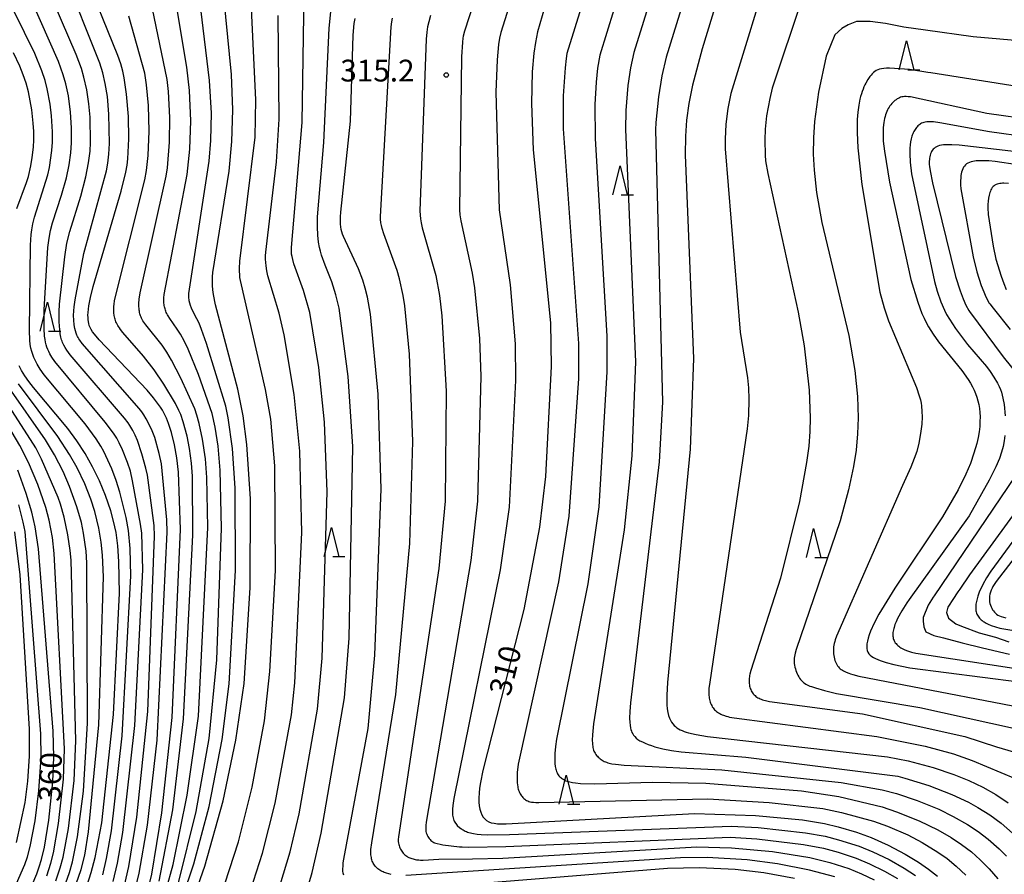
# Model space of a CAD drawing. Extents: x -18000 to -16000, y 85500 to 87000.
# Drawn here: x -17493 to -17323, y 86394 to 86542 of the extents above; entities that cross this region are included whole.
import ezdxf
from ezdxf.enums import TextEntityAlignment as Align

# ---------------------------------------------------------------- set-up
doc = ezdxf.new("R2010")
doc.units = 0
for name, color, linetype in [('6332000', 3, 'Continuous'), ('7101000', 2, 'Continuous'), ('7102000', 6, 'Continuous'), ('7312000', 1, 'Continuous')]:
    doc.layers.add(name, color=color, linetype=linetype)
doc.styles.add('PlotAnnotation', font='MS Gothic.ttf')

# ---------------------------------------------------------------- blocks, each defined once
blk = doc.blocks.new('633200')
at = {"layer": '6332000'}
for points in [[(-0.5, -1), (0, 1), (0.5, -1)], [(0.08, -1), (0.92, -1)]]:
    blk.add_lwpolyline(points, dxfattribs=at)
blk = doc.blocks.new('731200')
at = {"layer": '7312000'}
blk.add_circle((0, 0), 0.15, dxfattribs=at)

msp = doc.modelspace()

# ---------------------------------------------------------------- linework, layer by layer
at = {"layer": '7101000', "flags": 128}
for points in [[(-17367.93, 86560.55), (-17375.27, 86536.51), (-17376.93, 86530.28), (-17377.54, 86527.14), (-17377.92, 86524.27), (-17378.12, 86521.47), (-17378.16, 86518.3), (-17376.73, 86483.23), (-17377.33, 86467.6), (-17381.2, 86427.45), (-17381.33, 86425.27), (-17381.34, 86424.36), (-17381.31, 86423.57), (-17381.24, 86422.88), (-17381.15, 86422.28), (-17381.03, 86421.76), (-17380.88, 86421.32), (-17380.71, 86420.93), (-17380.52, 86420.6), (-17380.31, 86420.31), (-17380.08, 86420.05), (-17379.85, 86419.83), (-17379.59, 86419.63), (-17379.32, 86419.45), (-17379.02, 86419.29), (-17378.7, 86419.15), (-17378.36, 86419.02), (-17378, 86418.9), (-17377.61, 86418.79), (-17376.25, 86418.48), (-17374.33, 86418.15), (-17343.33, 86414.65), (-17339.81, 86413.95), (-17335.5, 86412.79), (-17331.95, 86411.6), (-17329.38, 86410.56), (-17326.98, 86409.41), (-17324.73, 86408.13), (-17322.61, 86406.73)], [(-17471.25, 86388.95), (-17469.96, 86394.44), (-17468.19, 86405), (-17466.45, 86421.42), (-17465.02, 86453.78), (-17465.33, 86463.66), (-17465.63, 86466.14), (-17466.04, 86468.33), (-17466.58, 86470.48), (-17467.07, 86472.01), (-17467.44, 86472.96), (-17467.64, 86473.41), (-17467.87, 86473.87), (-17468.13, 86474.33), (-17468.43, 86474.81), (-17468.77, 86475.32), (-17469.63, 86476.43), (-17470.76, 86477.75), (-17479, 86486.42), (-17479.83, 86487.41), (-17480.14, 86487.83), (-17480.38, 86488.21), (-17480.56, 86488.56), (-17480.7, 86488.89), (-17480.8, 86489.22), (-17480.86, 86489.55), (-17480.9, 86489.9), (-17480.92, 86490.27), (-17480.93, 86490.69), (-17480.91, 86491.15), (-17480.86, 86491.68), (-17480.78, 86492.28), (-17480.5, 86493.73), (-17480.05, 86495.61), (-17475.2, 86512.01), (-17474.4, 86515.3), (-17474.2, 86516.5), (-17474.08, 86517.58), (-17473.9, 86521.05), (-17473.95, 86524.88), (-17474.27, 86528.7), (-17474.7, 86531.55), (-17474.95, 86532.68), (-17475.3, 86533.92), (-17475.8, 86535.39), (-17481.67, 86549.99)], [(-17466.68, 86379.12), (-17460.81, 86395.84), (-17457.66, 86407.06), (-17455.46, 86417.5), (-17454.05, 86427.25), (-17452.99, 86443.72), (-17452.98, 86459.06), (-17453.57, 86468.38), (-17454.21, 86473.35), (-17455.13, 86477.92), (-17458.98, 86492.47), (-17459.32, 86494.23), (-17459.43, 86495.02), (-17459.49, 86495.78), (-17459.52, 86496.51), (-17459.5, 86497.25), (-17459.45, 86498.01), (-17456.62, 86515.47), (-17456.15, 86520.56), (-17456, 86526), (-17456.25, 86532.09), (-17457.84, 86548.54)], [(-17402.38, 86543.56), (-17403.56, 86539.45), (-17403.94, 86537.64), (-17404.21, 86535.77), (-17404.47, 86532.54), (-17404.61, 86527.14), (-17404.32, 86519.13), (-17401.35, 86489.36), (-17401.25, 86481.81), (-17402.22, 86462.9), (-17403.26, 86454.17), (-17405.94, 86440.01), (-17412.96, 86412.31), (-17413.39, 86410.19), (-17413.53, 86409.24), (-17413.62, 86408.37), (-17413.66, 86407.58), (-17413.66, 86406.85), (-17413.6, 86406.2), (-17413.5, 86405.62), (-17413.35, 86405.11), (-17413.16, 86404.65), (-17412.92, 86404.27), (-17412.65, 86403.94), (-17412.33, 86403.67), (-17411.96, 86403.46), (-17411.53, 86403.3), (-17411.03, 86403.19), (-17410.44, 86403.11), (-17409.75, 86403.08), (-17408.96, 86403.08), (-17376.58, 86404.86), (-17366.06, 86404.54), (-17358.01, 86403.77), (-17354.19, 86403.14), (-17351.82, 86402.59), (-17348.68, 86401.65), (-17346.19, 86400.74), (-17343.23, 86399.43), (-17340.31, 86397.9), (-17338, 86396.48), (-17336.3, 86395.29), (-17334.77, 86394.07)], [(-17436.93, 86394.26), (-17437.01, 86394.58), (-17437.06, 86394.95), (-17437.07, 86395.36), (-17437.04, 86395.84), (-17436.99, 86396.39), (-17436.9, 86397.02), (-17432.72, 86419.51), (-17431.54, 86432.12), (-17430.46, 86460.75), (-17430.97, 86477.09), (-17432.31, 86490.82), (-17432.84, 86493.75), (-17433.22, 86495.32), (-17433.65, 86496.7), (-17434.39, 86498.64), (-17436.95, 86504.21), (-17437.11, 86504.61), (-17437.24, 86505), (-17437.34, 86505.41), (-17437.41, 86505.86), (-17437.45, 86506.36), (-17437.47, 86506.93), (-17437.45, 86507.6), (-17437.4, 86508.38), (-17435.76, 86524.05), (-17435.27, 86538.87), (-17435.1, 86540.87), (-17434.98, 86541.76)], [(-17493.16, 86509.06), (-17491.49, 86513.49), (-17491.16, 86514.57), (-17490.75, 86516.37), (-17490.51, 86517.84), (-17490.32, 86519.58), (-17490.26, 86520.87), (-17490.26, 86522.27), (-17490.34, 86523.74), (-17490.59, 86526.04), (-17490.85, 86527.59), (-17491.18, 86529.12), (-17491.58, 86530.6), (-17492.07, 86532.07), (-17492.65, 86533.54), (-17493.72, 86535.84)], [(-17318.06, 86524.25), (-17326.26, 86525.41), (-17339.42, 86528.24), (-17339.8, 86528.28), (-17340.12, 86528.3), (-17340.41, 86528.3), (-17340.66, 86528.28), (-17340.89, 86528.24), (-17341.1, 86528.18), (-17341.3, 86528.1), (-17341.5, 86528), (-17341.69, 86527.89), (-17341.89, 86527.76), (-17342.08, 86527.61), (-17342.26, 86527.45), (-17342.44, 86527.28), (-17342.61, 86527.09), (-17342.78, 86526.9), (-17342.94, 86526.69), (-17343.08, 86526.47), (-17343.22, 86526.24), (-17343.35, 86526), (-17343.47, 86525.74), (-17343.58, 86525.47), (-17343.68, 86525.19), (-17343.78, 86524.88), (-17343.86, 86524.55), (-17343.93, 86524.2), (-17343.99, 86523.83), (-17344.09, 86522.99), (-17344.12, 86522.51), (-17344.13, 86521.97), (-17344.12, 86521.36), (-17344.08, 86520.65), (-17343.9, 86518.89), (-17343.04, 86513.55), (-17339.32, 86496.81), (-17338.16, 86492.9), (-17337.43, 86490.96), (-17337.07, 86490.14), (-17336.69, 86489.39), (-17336.31, 86488.69), (-17335.91, 86488.03), (-17335.49, 86487.38), (-17334.59, 86486.11), (-17330.59, 86481.12), (-17329.47, 86479.61), (-17329.06, 86478.97), (-17328.73, 86478.36), (-17328.44, 86477.77), (-17328.19, 86477.17), (-17327.98, 86476.56), (-17327.8, 86475.93), (-17327.65, 86475.28), (-17327.54, 86474.6), (-17327.47, 86473.9), (-17327.43, 86473.16), (-17327.44, 86472.37), (-17327.49, 86471.52), (-17327.61, 86470.61), (-17327.78, 86469.63), (-17328.01, 86468.59), (-17328.48, 86466.92), (-17329.1, 86465.16), (-17329.89, 86463.3), (-17331.22, 86460.6), (-17333.91, 86455.95), (-17342.09, 86443.65), (-17344.85, 86439.18), (-17345.65, 86437.65), (-17346.27, 86436.28), (-17346.5, 86435.66), (-17346.69, 86435.09), (-17346.82, 86434.57), (-17346.9, 86434.09), (-17346.93, 86433.67), (-17346.91, 86433.29), (-17346.84, 86432.96), (-17346.72, 86432.66), (-17346.55, 86432.39), (-17346.34, 86432.15), (-17346.08, 86431.93), (-17345.77, 86431.73), (-17345.43, 86431.55), (-17345.04, 86431.37), (-17344.61, 86431.2), (-17344.13, 86431.02), (-17343.59, 86430.85), (-17342.26, 86430.51), (-17339.49, 86429.98), (-17314.49, 86426.75)], [(-17481.09, 86392.53), (-17480.37, 86394.72), (-17479.7, 86397.32), (-17478.57, 86403.29), (-17476.56, 86421.91), (-17475.53, 86442.83), (-17475.6, 86448.24), (-17475.79, 86450.98), (-17476.1, 86453.24), (-17476.51, 86455.19), (-17477, 86457), (-17477.89, 86459.63), (-17478.94, 86462.15), (-17480.12, 86464.56), (-17481.42, 86466.86), (-17482.85, 86469.06), (-17484.39, 86471.18), (-17490.31, 86478.2), (-17491.12, 86479.27), (-17491.79, 86480.25), (-17492.34, 86481.15), (-17492.77, 86481.97)], [(-17490.52, 86392.6), (-17489.73, 86394.48), (-17489.3, 86395.69), (-17488.92, 86396.94), (-17488.42, 86399.08), (-17487.64, 86403.74), (-17486.95, 86410.31), (-17486.79, 86414.59), (-17486.9, 86419.05), (-17489.44, 86450.47), (-17490.03, 86454.24), (-17490.6, 86456.73), (-17491.55, 86459.97), (-17493, 86463.99)], [(-17311.18, 86462.32), (-17324.65, 86444.8), (-17325.21, 86443.97), (-17325.36, 86443.69), (-17325.53, 86443.32), (-17325.65, 86442.96), (-17325.75, 86442.62), (-17325.8, 86442.29), (-17325.83, 86441.97), (-17325.82, 86441.65), (-17325.79, 86441.34), (-17325.72, 86441.04), (-17325.64, 86440.75), (-17325.53, 86440.47), (-17325.41, 86440.21), (-17325.27, 86439.97), (-17325.12, 86439.75), (-17324.95, 86439.54), (-17324.78, 86439.36), (-17324.59, 86439.2), (-17324.37, 86439.05), (-17324.11, 86438.92), (-17323.79, 86438.8), (-17323.42, 86438.69), (-17322.97, 86438.58)], [(-17359.38, 86393.7), (-17364.62, 86394.66), (-17369.56, 86395.22), (-17375.7, 86395.52), (-17381.2, 86395.42), (-17428.88, 86391.57)]]:
    msp.add_lwpolyline(points, dxfattribs=at)
at = {"layer": '7102000', "flags": 128}
for points in [[(-17396.15, 86583.02), (-17409.88, 86539.31), (-17410.1, 86538.38), (-17410.28, 86537.28), (-17410.53, 86534.62), (-17410.73, 86529.09), (-17410.16, 86508.83), (-17408.3, 86495.92), (-17407.41, 86485.74), (-17407.37, 86479.4), (-17408.45, 86457.61), (-17409.99, 86446.82), (-17417.99, 86407.49), (-17418.17, 86406.24), (-17418.21, 86405.64), (-17418.22, 86405.09), (-17418.21, 86404.83), (-17418.19, 86404.58), (-17418.15, 86404.34), (-17418.11, 86404.11), (-17418.04, 86403.89), (-17417.97, 86403.69), (-17417.91, 86403.56), (-17417.39, 86402.83), (-17416.92, 86402.41), (-17416.68, 86402.23), (-17416.54, 86402.13), (-17416.38, 86402.04), (-17416.21, 86401.94), (-17416.02, 86401.85), (-17415.82, 86401.76), (-17415.61, 86401.68), (-17415.37, 86401.61), (-17415.13, 86401.54), (-17414.86, 86401.48), (-17414.58, 86401.42), (-17413.96, 86401.34), (-17413.27, 86401.27), (-17412.1, 86401.22), (-17408.39, 86401.24), (-17370.26, 86402.71), (-17365.63, 86402.47), (-17357.46, 86401.58), (-17354.08, 86400.96), (-17351.76, 86400.37), (-17348.21, 86399.23), (-17345.86, 86398.27), (-17343.09, 86396.94), (-17340.51, 86395.49), (-17338.56, 86394.2)], [(-17385.6, 86577.2), (-17398.51, 86535.73), (-17398.65, 86534.88), (-17398.84, 86533.28), (-17399.15, 86528.44), (-17399.14, 86522.78), (-17396.5, 86485.81), (-17396.55, 86479.75), (-17398.16, 86456.05), (-17399.97, 86444.77), (-17406.92, 86413.37), (-17407.07, 86411.92), (-17407.1, 86410.93), (-17407.07, 86410.2), (-17407.02, 86409.74), (-17406.98, 86409.51), (-17406.94, 86409.29), (-17406.88, 86409.08), (-17406.82, 86408.87), (-17406.75, 86408.67), (-17406.66, 86408.48), (-17406.57, 86408.29), (-17406.46, 86408.11), (-17406.34, 86407.94), (-17406.21, 86407.78), (-17406.08, 86407.63), (-17405.93, 86407.49), (-17405.78, 86407.36), (-17405.62, 86407.25), (-17405.45, 86407.14), (-17405.27, 86407.05), (-17405.09, 86406.97), (-17404.88, 86406.91), (-17404.62, 86406.86), (-17404.29, 86406.82), (-17403.87, 86406.79), (-17403.33, 86406.78), (-17374.26, 86407.4), (-17363.69, 86406.8), (-17354.46, 86405.73), (-17351.25, 86405.07), (-17345.77, 86403.58), (-17343.34, 86402.69), (-17339.86, 86401.18), (-17337.38, 86399.89), (-17334.67, 86398.24), (-17333.11, 86397.12), (-17331.52, 86395.83), (-17329.86, 86394.29)], [(-17407.3, 86566.78), (-17416.16, 86539.59), (-17416.36, 86538.72), (-17416.42, 86538.35), (-17416.51, 86537.65), (-17416.68, 86535.14), (-17417.01, 86508.81), (-17416.92, 86507.94), (-17416.76, 86506.89), (-17414.82, 86497.92), (-17414.4, 86495.35), (-17413.53, 86486.64), (-17413.32, 86480.11), (-17413.91, 86458.65), (-17415.05, 86448.44), (-17422.76, 86403.38), (-17422.81, 86402.8), (-17422.82, 86402.35), (-17422.81, 86402.02), (-17422.77, 86401.76), (-17422.71, 86401.54), (-17422.63, 86401.33), (-17422.54, 86401.13), (-17422.44, 86400.93), (-17422.33, 86400.75), (-17422.21, 86400.58), (-17422.07, 86400.41), (-17421.93, 86400.26), (-17421.77, 86400.13), (-17421.61, 86400), (-17421.44, 86399.9), (-17421.28, 86399.81), (-17419.87, 86399.51), (-17416.98, 86399.16), (-17416.52, 86399.14), (-17415.4, 86399.1), (-17409, 86399.21), (-17370.41, 86400.82), (-17365.84, 86400.54), (-17357.81, 86399.57), (-17354.36, 86398.89), (-17351.86, 86398.22), (-17348.74, 86397.18), (-17346.46, 86396.22), (-17343.85, 86394.94), (-17341.66, 86393.67)], [(-17383.24, 86566.69), (-17392.84, 86535.44), (-17393.24, 86533.2), (-17393.5, 86530.79), (-17393.7, 86526.94), (-17393.67, 86521.07), (-17391.65, 86487.07), (-17391.64, 86480.92), (-17393.04, 86457.7), (-17394.89, 86444.41), (-17400.32, 86417.67), (-17400.51, 86416.39), (-17400.61, 86415.2), (-17400.62, 86414.21), (-17400.58, 86413.48), (-17400.52, 86413), (-17400.48, 86412.77), (-17400.43, 86412.54), (-17400.37, 86412.32), (-17400.3, 86412.11), (-17400.21, 86411.91), (-17400.12, 86411.71), (-17400.01, 86411.53), (-17399.88, 86411.37), (-17399.75, 86411.21), (-17399.59, 86411.07), (-17399.43, 86410.94), (-17399.26, 86410.82), (-17399.07, 86410.71), (-17398.88, 86410.61), (-17398.68, 86410.52), (-17398.46, 86410.44), (-17398.24, 86410.37), (-17398.02, 86410.31), (-17397.78, 86410.26), (-17397.54, 86410.21), (-17397.03, 86410.14), (-17396.18, 86410.06), (-17393.69, 86409.97), (-17383.77, 86410.27), (-17374.64, 86410.08), (-17358.16, 86408.77), (-17351.74, 86407.81), (-17344.26, 86406), (-17341.81, 86405.19), (-17337.88, 86403.6), (-17334.69, 86402.05), (-17332.4, 86400.74), (-17330.6, 86399.54), (-17328.93, 86398.27), (-17327.4, 86396.92), (-17325.86, 86395.37), (-17324.36, 86393.65)], [(-17378.13, 86564.46), (-17386.98, 86535.89), (-17387.55, 86533.28), (-17388.01, 86530.23), (-17388.38, 86525.91), (-17388.44, 86522.61), (-17386.69, 86482.65), (-17387.33, 86466.43), (-17388.67, 86453.7), (-17393.92, 86420.33), (-17394.12, 86418.44), (-17394.15, 86417.48), (-17394.13, 86416.94), (-17394.11, 86416.69), (-17394.08, 86416.45), (-17394.04, 86416.22), (-17393.99, 86416.01), (-17393.93, 86415.8), (-17393.86, 86415.61), (-17393.77, 86415.42), (-17393.67, 86415.24), (-17393.55, 86415.06), (-17393.42, 86414.89), (-17393.28, 86414.74), (-17393.13, 86414.58), (-17392.97, 86414.44), (-17392.81, 86414.31), (-17392.63, 86414.18), (-17392.46, 86414.07), (-17392.27, 86413.96), (-17392.09, 86413.86), (-17391.89, 86413.77), (-17391.69, 86413.7), (-17391.48, 86413.62), (-17391.26, 86413.56), (-17391.02, 86413.5), (-17390.76, 86413.45), (-17390.18, 86413.35), (-17388.69, 86413.2), (-17371.85, 86412.4), (-17351.32, 86410.23), (-17344.29, 86408.95), (-17341.81, 86408.3), (-17338.23, 86407.1), (-17334.54, 86405.6), (-17332.04, 86404.39), (-17329.59, 86403), (-17327.77, 86401.78), (-17326.02, 86400.44), (-17324.17, 86398.81), (-17322.89, 86397.53)], [(-17373.05, 86562.18), (-17381.44, 86535.08), (-17382.19, 86531.9), (-17382.78, 86528.25), (-17383.23, 86523.83), (-17383.26, 86522.59), (-17382.05, 86475.68), (-17382.67, 86465.44), (-17387.56, 86423.96), (-17387.7, 86422.44), (-17387.72, 86421.27), (-17387.69, 86420.54), (-17387.64, 86420.06), (-17387.56, 86419.57), (-17387.5, 86419.32), (-17387.43, 86419.07), (-17387.33, 86418.83), (-17387.2, 86418.59), (-17387.04, 86418.35), (-17386.84, 86418.11), (-17386.59, 86417.87), (-17386.3, 86417.64), (-17385.95, 86417.41), (-17385.54, 86417.19), (-17385.08, 86416.97), (-17384.56, 86416.76), (-17383.99, 86416.56), (-17383.37, 86416.37), (-17382.01, 86416.02), (-17380.5, 86415.73), (-17378.85, 86415.51), (-17367.72, 86414.6), (-17341.59, 86411.28), (-17340.39, 86410.98), (-17336.22, 86409.69), (-17332.27, 86408.18), (-17329.44, 86406.86), (-17327.79, 86405.94), (-17325.75, 86404.63), (-17323.82, 86403.19), (-17321.82, 86401.48)], [(-17470.62, 86372.68), (-17462.72, 86396.19), (-17460.09, 86406.08), (-17457.84, 86417.6), (-17456.63, 86427.23), (-17455.55, 86446.74), (-17455.59, 86460.87), (-17456.03, 86467.73), (-17456.81, 86472.97), (-17457.22, 86475), (-17460.52, 86485.81), (-17461.37, 86488.18), (-17461.82, 86489.28), (-17462.19, 86490.07), (-17462.95, 86491.49), (-17463.13, 86491.9), (-17463.28, 86492.32), (-17463.4, 86492.74), (-17463.49, 86493.16), (-17463.52, 86493.38), (-17463.55, 86493.59), (-17463.56, 86493.83), (-17463.57, 86494.1), (-17463.56, 86494.42), (-17460.06, 86517.21), (-17459.78, 86520.72), (-17459.7, 86525.47), (-17460, 86531.05), (-17462.39, 86550.6)], [(-17363.28, 86551.84), (-17370.33, 86528.81), (-17370.82, 86526.26), (-17371.16, 86523.55), (-17371.29, 86520.96), (-17371.26, 86519.33), (-17368.7, 86487.72), (-17367.42, 86479.9), (-17367.26, 86478.17), (-17367.2, 86476.22), (-17367.28, 86473.4), (-17367.5, 86471.1), (-17373.95, 86427.5), (-17374.08, 86426.42), (-17374.11, 86425.92), (-17374.1, 86425.44), (-17374.09, 86425.21), (-17374.06, 86424.98), (-17374.03, 86424.75), (-17373.98, 86424.52), (-17373.93, 86424.29), (-17373.86, 86424.07), (-17373.79, 86423.86), (-17373.7, 86423.65), (-17373.61, 86423.45), (-17373.5, 86423.25), (-17373.38, 86423.07), (-17373.25, 86422.9), (-17373.1, 86422.74), (-17372.95, 86422.59), (-17372.78, 86422.45), (-17372.6, 86422.32), (-17372.41, 86422.2), (-17372.22, 86422.09), (-17372.01, 86421.98), (-17371.8, 86421.89), (-17371.58, 86421.8), (-17371.11, 86421.64), (-17370.85, 86421.57), (-17370.55, 86421.49), (-17369.76, 86421.34), (-17345.19, 86418.12), (-17336.88, 86416.49), (-17331.98, 86415.15), (-17328.77, 86414.03), (-17321.38, 86410.92)], [(-17473.34, 86389.6), (-17472.11, 86394.6), (-17470.66, 86402.87), (-17469.02, 86417.5), (-17467.31, 86453.3), (-17467.36, 86455.46), (-17468.27, 86465.1), (-17468.67, 86466.88), (-17469.45, 86469.59), (-17469.88, 86470.75), (-17470.37, 86471.85), (-17470.9, 86472.85), (-17471.31, 86473.53), (-17471.66, 86474.02), (-17472.13, 86474.62), (-17481.93, 86485.78), (-17482.35, 86486.37), (-17482.51, 86486.61), (-17482.63, 86486.82), (-17482.73, 86487.02), (-17482.82, 86487.21), (-17482.89, 86487.4), (-17482.96, 86487.6), (-17483.08, 86487.99), (-17483.17, 86488.39), (-17483.28, 86488.99), (-17483.36, 86489.79), (-17483.4, 86490.6), (-17483.38, 86491.42), (-17483.32, 86492.1), (-17483.15, 86493.32), (-17481.65, 86501.3), (-17477.72, 86515.51), (-17477.49, 86516.86), (-17477.33, 86518.4), (-17477.24, 86520.24), (-17477.32, 86525.27), (-17477.59, 86528.33), (-17477.94, 86530.57), (-17478.37, 86532.38), (-17478.89, 86534.08), (-17485.04, 86549.51)], [(-17461.2, 86380.95), (-17455.01, 86400.03), (-17452.68, 86409.4), (-17450.58, 86420.81), (-17449.62, 86429.31), (-17448.67, 86446.7), (-17448.8, 86464.76), (-17449.49, 86472.75), (-17450.37, 86477.89), (-17454.69, 86496.62), (-17454.77, 86497.16), (-17454.82, 86497.67), (-17454.85, 86498.19), (-17454.85, 86498.73), (-17454.77, 86499.96), (-17452.16, 86521.34), (-17452.02, 86527.76), (-17453.05, 86549.56)], [(-17476.59, 86393.16), (-17475.83, 86396.35), (-17474.91, 86401.6), (-17472.87, 86420.04), (-17471.5, 86446.85), (-17471.68, 86453.17), (-17471.87, 86454.72), (-17473.24, 86462.18), (-17473.63, 86463.79), (-17474.12, 86465.3), (-17474.96, 86467.48), (-17475.54, 86468.7), (-17475.97, 86469.49), (-17476.55, 86470.38), (-17477.95, 86472.26), (-17486.64, 86482.68), (-17487.17, 86483.46), (-17487.49, 86484.02), (-17487.68, 86484.4), (-17487.85, 86484.77), (-17487.99, 86485.16), (-17488.12, 86485.57), (-17488.22, 86486.01), (-17488.31, 86486.5), (-17488.38, 86487.06), (-17488.46, 86488.4), (-17488.47, 86491.57), (-17487.81, 86502.32), (-17487.61, 86503.95), (-17487.36, 86505.24), (-17487.01, 86506.58), (-17485.48, 86511.34), (-17484.62, 86514.33), (-17484.17, 86516.56), (-17483.88, 86518.64), (-17483.77, 86520.35), (-17483.76, 86522.91), (-17483.93, 86525.61), (-17484.3, 86528.44), (-17484.74, 86530.51), (-17485.17, 86532.06), (-17485.99, 86534.36), (-17492.17, 86548.43)], [(-17474.66, 86392.46), (-17473.89, 86395.77), (-17472.51, 86404.23), (-17470.62, 86422.42), (-17469.47, 86452.65), (-17469.56, 86454.45), (-17470.68, 86463.1), (-17470.95, 86464.35), (-17471.64, 86466.81), (-17472.43, 86469.07), (-17472.83, 86470), (-17473.22, 86470.8), (-17473.74, 86471.7), (-17474.03, 86472.13), (-17474.63, 86472.94), (-17483.98, 86483.83), (-17484.57, 86484.65), (-17484.85, 86485.09), (-17485.09, 86485.52), (-17485.19, 86485.73), (-17485.29, 86485.95), (-17485.38, 86486.17), (-17485.46, 86486.41), (-17485.53, 86486.65), (-17485.59, 86486.91), (-17485.7, 86487.47), (-17485.78, 86488.12), (-17485.89, 86489.54), (-17485.91, 86491.22), (-17485.85, 86492.55), (-17484.91, 86500.73), (-17484.54, 86503.04), (-17484.04, 86505.1), (-17482.17, 86511.14), (-17481.27, 86514.49), (-17480.82, 86516.91), (-17480.57, 86518.88), (-17480.5, 86520.4), (-17480.57, 86524.77), (-17480.77, 86527.05), (-17481.13, 86529.45), (-17481.61, 86531.63), (-17482.06, 86533.14), (-17482.93, 86535.54), (-17488.2, 86547.7)], [(-17478.39, 86394.35), (-17477.73, 86397.11), (-17476.88, 86401.92), (-17475.04, 86418.24), (-17473.55, 86445.77), (-17473.68, 86450.49), (-17473.98, 86453.62), (-17474.37, 86455.83), (-17475.42, 86460.19), (-17476.05, 86462.19), (-17476.84, 86464.22), (-17478.19, 86467.19), (-17478.71, 86468.14), (-17479.51, 86469.38), (-17481.39, 86471.96), (-17488.44, 86480.41), (-17489.14, 86481.4), (-17489.67, 86482.26), (-17490.03, 86482.94), (-17490.24, 86483.41), (-17490.43, 86483.9), (-17490.6, 86484.42), (-17490.74, 86485), (-17490.85, 86485.64), (-17490.93, 86486.37), (-17491.01, 86488.06), (-17490.83, 86502.71), (-17490.72, 86504.56), (-17490.61, 86505.39), (-17490.42, 86506.42), (-17490.12, 86507.57), (-17487.82, 86514.84), (-17487.56, 86516.12), (-17487.13, 86519.02), (-17487.03, 86520.45), (-17487.02, 86522.23), (-17487.18, 86525.01), (-17487.43, 86526.98), (-17487.93, 86529.62), (-17488.31, 86531.05), (-17488.89, 86532.76), (-17490.07, 86535.73), (-17495.42, 86546.63)], [(-17465.36, 86392.92), (-17462.31, 86405.23), (-17460.09, 86417.81), (-17458.73, 86431.36), (-17457.93, 86454), (-17458.18, 86463.97), (-17458.54, 86468.14), (-17459.06, 86471.38), (-17459.58, 86473.76), (-17461.89, 86480.44), (-17463.69, 86484.81), (-17464.38, 86486.24), (-17465, 86487.38), (-17465.57, 86488.28), (-17466.85, 86490.08), (-17467.14, 86490.53), (-17467.26, 86490.75), (-17467.37, 86490.95), (-17467.46, 86491.16), (-17467.54, 86491.35), (-17467.61, 86491.55), (-17467.67, 86491.74), (-17467.73, 86491.94), (-17467.77, 86492.13), (-17467.81, 86492.33), (-17467.84, 86492.53), (-17467.86, 86492.74), (-17467.87, 86492.96), (-17467.88, 86493.19), (-17467.86, 86493.68), (-17467.81, 86494.22), (-17463.84, 86514.9), (-17463.41, 86519.24), (-17463.25, 86524.14), (-17463.44, 86529.36), (-17463.89, 86533.39), (-17465.97, 86545.78)], [(-17448.98, 86388.84), (-17446.12, 86398.26), (-17444.6, 86404.8), (-17441.45, 86422.82), (-17440.63, 86431.64), (-17439.76, 86460.25), (-17440.2, 86472.25), (-17441.19, 86481.65), (-17442.77, 86491.14), (-17443.82, 86494.9), (-17445.49, 86499.51), (-17445.7, 86500.27), (-17445.81, 86500.75), (-17445.88, 86501.2), (-17445.91, 86501.42), (-17445.92, 86501.64), (-17445.93, 86501.86), (-17445.92, 86502.31), (-17444.09, 86523.86), (-17443.73, 86546.07)], [(-17442.84, 86392.93), (-17442.36, 86394.75), (-17440.82, 86401.49), (-17436.78, 86424.82), (-17435.99, 86435.04), (-17435.35, 86468.09), (-17436.14, 86480.09), (-17437.69, 86491.85), (-17438.27, 86494.18), (-17438.97, 86496.41), (-17440.11, 86499.29), (-17440.74, 86501.02), (-17440.93, 86501.69), (-17441.08, 86502.33), (-17441.25, 86503.26), (-17441.38, 86504.45), (-17441.45, 86505.86), (-17441.43, 86507.63), (-17440.33, 86520.4), (-17439.42, 86540.08), (-17438.88, 86545.83)], [(-17358.06, 86545.27), (-17363.21, 86529.75), (-17363.63, 86527.98), (-17364.17, 86524.97), (-17364.42, 86522.72), (-17364.48, 86520.83), (-17364.41, 86518.22), (-17364.32, 86517.25), (-17363.97, 86515.07), (-17358.71, 86491.2), (-17357.71, 86485.41), (-17356.86, 86477.77), (-17356.66, 86473), (-17356.72, 86470.63), (-17356.91, 86468.1), (-17357.27, 86465.31), (-17358.51, 86458.57), (-17361.77, 86445.39), (-17366.89, 86429.5), (-17367.04, 86428.89), (-17367.09, 86428.64), (-17367.12, 86428.4), (-17367.14, 86428.18), (-17367.16, 86427.73), (-17367.16, 86427.5), (-17367.14, 86427.27), (-17367.12, 86427.05), (-17367.09, 86426.83), (-17367.04, 86426.61), (-17366.98, 86426.4), (-17366.9, 86426.2), (-17366.81, 86426), (-17366.71, 86425.82), (-17366.59, 86425.64), (-17366.46, 86425.48), (-17366.31, 86425.33), (-17366.15, 86425.18), (-17365.99, 86425.05), (-17365.82, 86424.93), (-17365.64, 86424.82), (-17365.46, 86424.71), (-17365.27, 86424.62), (-17365.08, 86424.54), (-17364.87, 86424.46), (-17364.64, 86424.39), (-17364.37, 86424.32), (-17363.64, 86424.18), (-17347.63, 86422.02), (-17330.04, 86418.14), (-17324.61, 86416.36), (-17321.66, 86415.52)], [(-17468.65, 86393.25), (-17466.33, 86405.49), (-17464.48, 86421.19), (-17462.87, 86452.8), (-17462.95, 86462.94), (-17463.09, 86465.2), (-17463.43, 86467.69), (-17463.87, 86469.86), (-17464.55, 86472.31), (-17464.97, 86473.56), (-17465.27, 86474.27), (-17465.86, 86475.44), (-17467.86, 86478.81), (-17469.52, 86481.25), (-17471.39, 86483.64), (-17474.91, 86487.67), (-17475.35, 86488.23), (-17475.53, 86488.47), (-17475.68, 86488.7), (-17475.81, 86488.92), (-17475.93, 86489.12), (-17476.02, 86489.33), (-17476.11, 86489.53), (-17476.18, 86489.74), (-17476.25, 86489.96), (-17476.31, 86490.18), (-17476.36, 86490.4), (-17476.4, 86490.62), (-17476.45, 86491.07), (-17476.48, 86491.53), (-17476.48, 86491.98), (-17476.47, 86492.23), (-17476.44, 86492.5), (-17476.34, 86493.19), (-17471.13, 86513.96), (-17470.83, 86515.58), (-17470.56, 86518.14), (-17470.38, 86522.35), (-17470.52, 86526.79), (-17470.84, 86530.34), (-17471.15, 86532.33), (-17473.9, 86542.15)], [(-17468.69, 86387.39), (-17466.27, 86396.11), (-17463.84, 86408.05), (-17461.91, 86421.62), (-17460.31, 86454.12), (-17460.48, 86462.71), (-17460.73, 86465.95), (-17461.21, 86469.33), (-17461.78, 86472.01), (-17462.18, 86473.46), (-17462.56, 86474.54), (-17464.93, 86479.84), (-17466.55, 86482.93), (-17467.38, 86484.3), (-17468.18, 86485.48), (-17470.96, 86488.99), (-17471.31, 86489.49), (-17471.46, 86489.71), (-17471.58, 86489.93), (-17471.69, 86490.13), (-17471.78, 86490.34), (-17471.86, 86490.53), (-17471.93, 86490.73), (-17471.99, 86490.93), (-17472.04, 86491.14), (-17472.08, 86491.34), (-17472.11, 86491.56), (-17472.14, 86491.77), (-17472.17, 86492.22), (-17472.17, 86492.68), (-17472.12, 86493.42), (-17471.97, 86494.49), (-17467.46, 86514.59), (-17467.23, 86516.06), (-17466.89, 86520.44), (-17466.84, 86524.69), (-17467.07, 86529.2), (-17467.31, 86531.24), (-17469.83, 86543.39)], [(-17455.01, 86385.22), (-17450.88, 86398.04), (-17448.73, 86406.64), (-17445.89, 86421.86), (-17445.31, 86427.38), (-17444.14, 86453.23), (-17444.5, 86467.28), (-17445.43, 86477), (-17447.14, 86487.27), (-17448.01, 86490.99), (-17449.96, 86497.43), (-17450.15, 86498.29), (-17450.29, 86499.17), (-17450.35, 86499.75), (-17450.37, 86500.33), (-17450.37, 86500.9), (-17450.33, 86501.5), (-17448.5, 86517.08), (-17448.03, 86524.39), (-17448.18, 86542.24)], [(-17421.97, 86542.26), (-17422.29, 86541.17), (-17422.48, 86540.3), (-17422.62, 86539.42), (-17422.75, 86538.17), (-17423.83, 86508.61), (-17423.79, 86507.9), (-17423.72, 86507.26), (-17423.6, 86506.56), (-17423.4, 86505.69), (-17421.08, 86497.53), (-17420.42, 86494.06), (-17420.02, 86490.53), (-17419.3, 86477.6), (-17419.48, 86458.65), (-17420.53, 86447.04), (-17427.51, 86400.86), (-17427.53, 86400.41), (-17427.53, 86400.07), (-17427.5, 86399.8), (-17427.46, 86399.57), (-17427.4, 86399.36), (-17427.33, 86399.15), (-17427.25, 86398.95), (-17427.16, 86398.75), (-17427.06, 86398.57), (-17426.94, 86398.39), (-17426.82, 86398.22), (-17426.69, 86398.06), (-17426.55, 86397.91), (-17426.4, 86397.77), (-17426.25, 86397.65), (-17426.08, 86397.53), (-17425.92, 86397.43), (-17425.74, 86397.33), (-17425.56, 86397.25), (-17425.38, 86397.18), (-17425.19, 86397.11), (-17425, 86397.06), (-17424.81, 86397.01), (-17424.61, 86396.97), (-17424.41, 86396.93), (-17424.2, 86396.9), (-17423.98, 86396.88), (-17423.73, 86396.87), (-17423.27, 86396.86), (-17420.55, 86396.99), (-17414.75, 86397.05), (-17409.52, 86397.19), (-17376.14, 86399.17), (-17370.18, 86398.99), (-17363.15, 86398.33), (-17356.7, 86397.28), (-17353.28, 86396.45), (-17349.99, 86395.39), (-17347.84, 86394.52), (-17345.67, 86393.48)], [(-17428.76, 86394.39), (-17429.16, 86394.48), (-17429.56, 86394.6), (-17429.76, 86394.66), (-17429.95, 86394.74), (-17430.14, 86394.82), (-17430.33, 86394.91), (-17430.52, 86395.01), (-17430.7, 86395.12), (-17430.88, 86395.24), (-17431.04, 86395.36), (-17431.2, 86395.5), (-17431.35, 86395.64), (-17431.49, 86395.79), (-17431.62, 86395.96), (-17431.73, 86396.13), (-17431.83, 86396.31), (-17431.92, 86396.5), (-17432, 86396.69), (-17432.06, 86396.9), (-17432.12, 86397.1), (-17432.16, 86397.31), (-17432.2, 86397.52), (-17432.23, 86397.74), (-17432.24, 86397.95), (-17432.25, 86398.17), (-17432.25, 86398.4), (-17432.24, 86398.67), (-17432.09, 86399.82), (-17427.97, 86425.39), (-17425.56, 86451.38), (-17425.04, 86468.91), (-17425.6, 86483.97), (-17426.38, 86492.28), (-17426.67, 86494.07), (-17427.32, 86496.91), (-17427.75, 86498.35), (-17430.03, 86504.68), (-17430.31, 86505.62), (-17430.43, 86506.13), (-17430.51, 86506.59), (-17430.58, 86507.22), (-17430.61, 86507.68), (-17428.75, 86540.32), (-17428.64, 86541.19), (-17428.53, 86541.83)], [(-17313.54, 86537.26), (-17328.61, 86538.6), (-17336.84, 86539.74), (-17340.52, 86540.23), (-17343.69, 86540.88), (-17346.31, 86541.21), (-17348.71, 86541.21), (-17350.13, 86540.66), (-17351.22, 86540.01), (-17352.42, 86538.92), (-17353.9, 86535.24), (-17355.2, 86529.06), (-17355.91, 86524.03), (-17356.11, 86521.19), (-17356.13, 86518.41), (-17355.99, 86515.62), (-17355.56, 86511.8), (-17354.66, 86506.62), (-17349.99, 86487.15), (-17348.97, 86481.15), (-17348.51, 86476.69), (-17348.39, 86473.01), (-17348.49, 86470.24), (-17348.76, 86467.45), (-17349.2, 86464.6), (-17350.05, 86460.63), (-17351.52, 86455.29), (-17359.08, 86433.1), (-17359.24, 86432.5), (-17359.31, 86432.2), (-17359.36, 86431.9), (-17359.39, 86431.61), (-17359.41, 86431.31), (-17359.41, 86431.01), (-17359.39, 86430.71), (-17359.35, 86430.4), (-17359.29, 86430.1), (-17359.21, 86429.8), (-17359.12, 86429.5), (-17359.01, 86429.22), (-17358.89, 86428.94), (-17358.76, 86428.67), (-17358.62, 86428.42), (-17358.47, 86428.18), (-17358.31, 86427.97), (-17358.15, 86427.78), (-17357.99, 86427.6), (-17357.81, 86427.44), (-17357.62, 86427.3), (-17357.42, 86427.17), (-17357.2, 86427.05), (-17356.96, 86426.94), (-17356.71, 86426.82), (-17356.42, 86426.72), (-17355.77, 86426.49), (-17354.22, 86426.04), (-17352.11, 86425.54), (-17337.79, 86423.12), (-17317.26, 86418.57)], [(-17321.06, 86530.05), (-17335.92, 86532.37), (-17336.41, 86532.45), (-17339.59, 86532.99), (-17343.04, 86533.2), (-17343.54, 86533.19), (-17343.98, 86533.16), (-17344.37, 86533.1), (-17344.72, 86533.01), (-17345.03, 86532.9), (-17345.31, 86532.77), (-17345.56, 86532.61), (-17345.79, 86532.43), (-17346, 86532.23), (-17346.19, 86532.01), (-17346.37, 86531.77), (-17346.73, 86531.24), (-17347.08, 86530.64), (-17347.25, 86530.31), (-17347.41, 86529.96), (-17347.56, 86529.59), (-17347.71, 86529.19), (-17347.85, 86528.77), (-17347.99, 86528.32), (-17348.11, 86527.84), (-17348.31, 86526.81), (-17348.46, 86525.64), (-17348.56, 86524.34), (-17348.58, 86522.1), (-17348.45, 86519.47), (-17347.76, 86513.14), (-17344.65, 86494.66), (-17343.92, 86491.92), (-17343.16, 86489.7), (-17338.38, 86478.24), (-17337.88, 86476.8), (-17337.69, 86476.1), (-17337.57, 86475.53), (-17337.5, 86475.04), (-17337.42, 86474.09), (-17337.41, 86473.15), (-17337.47, 86471.9), (-17337.66, 86470.28), (-17337.97, 86468.64), (-17338.33, 86467.23), (-17338.74, 86465.99), (-17339.33, 86464.51), (-17340.8, 86461.37), (-17352.14, 86435.39), (-17352.36, 86434.77), (-17352.44, 86434.47), (-17352.52, 86434.17), (-17352.58, 86433.88), (-17352.62, 86433.59), (-17352.65, 86433.29), (-17352.66, 86432.99), (-17352.65, 86432.69), (-17352.63, 86432.39), (-17352.6, 86432.09), (-17352.55, 86431.8), (-17352.48, 86431.51), (-17352.4, 86431.24), (-17352.31, 86430.98), (-17352.2, 86430.74), (-17352.09, 86430.51), (-17351.95, 86430.31), (-17351.81, 86430.12), (-17351.66, 86429.96), (-17351.49, 86429.81), (-17351.31, 86429.67), (-17351.12, 86429.54), (-17350.92, 86429.43), (-17350.7, 86429.32), (-17350.48, 86429.22), (-17349.99, 86429.02), (-17349.7, 86428.92), (-17349.34, 86428.81), (-17348.3, 86428.54), (-17312.54, 86421.62)], [(-17319.21, 86521.3), (-17325.83, 86522.24), (-17334.34, 86523.8), (-17335.43, 86523.93), (-17335.87, 86523.96), (-17336.25, 86523.97), (-17336.57, 86523.95), (-17336.85, 86523.92), (-17337.09, 86523.87), (-17337.3, 86523.8), (-17337.48, 86523.72), (-17337.65, 86523.62), (-17337.81, 86523.51), (-17337.97, 86523.39), (-17338.11, 86523.26), (-17338.25, 86523.12), (-17338.38, 86522.97), (-17338.5, 86522.81), (-17338.62, 86522.65), (-17338.73, 86522.47), (-17338.83, 86522.28), (-17338.93, 86522.09), (-17339.01, 86521.89), (-17339.09, 86521.69), (-17339.16, 86521.47), (-17339.23, 86521.25), (-17339.29, 86521.02), (-17339.39, 86520.53), (-17339.46, 86520), (-17339.5, 86519.42), (-17339.52, 86518.46), (-17339.46, 86517.04), (-17339.24, 86514.99), (-17335.25, 86496.49), (-17334.8, 86494.81), (-17334.16, 86492.98), (-17333.57, 86491.56), (-17333.19, 86490.76), (-17331.64, 86488.37), (-17329.6, 86485.65), (-17326.31, 86481.82), (-17325.69, 86480.99), (-17325.05, 86480.02), (-17324.43, 86478.95), (-17324.17, 86478.42), (-17323.94, 86477.9), (-17323.76, 86477.41), (-17323.61, 86476.91), (-17323.49, 86476.41), (-17323.31, 86475.29), (-17323.12, 86473.33)], [(-17318.19, 86518.42), (-17331.01, 86519.92), (-17332.29, 86520), (-17332.82, 86520.01), (-17333.3, 86520), (-17333.71, 86519.97), (-17334.08, 86519.92), (-17334.4, 86519.86), (-17334.68, 86519.77), (-17334.93, 86519.66), (-17335.15, 86519.53), (-17335.34, 86519.39), (-17335.5, 86519.23), (-17335.65, 86519.05), (-17335.77, 86518.85), (-17335.87, 86518.65), (-17335.95, 86518.43), (-17336.02, 86518.2), (-17336.07, 86517.96), (-17336.11, 86517.71), (-17336.14, 86517.46), (-17336.16, 86517.19), (-17336.17, 86516.91), (-17336.16, 86516.6), (-17336.13, 86516.27), (-17336.03, 86515.51), (-17335.6, 86513.47), (-17331.65, 86497.34), (-17330.88, 86494.87), (-17330.34, 86493.47), (-17329.85, 86492.37), (-17329.38, 86491.5), (-17329.24, 86491.29), (-17323.46, 86483.48), (-17320.59, 86479.97)], [(-17320.96, 86516.53), (-17324.81, 86517.13), (-17325.9, 86517.24), (-17326.84, 86517.27), (-17327.77, 86517.25), (-17328.08, 86517.23), (-17328.39, 86517.19), (-17328.69, 86517.14), (-17328.98, 86517.07), (-17329.25, 86516.97), (-17329.51, 86516.86), (-17329.74, 86516.72), (-17329.95, 86516.55), (-17330.13, 86516.35), (-17330.28, 86516.13), (-17330.41, 86515.88), (-17330.52, 86515.6), (-17330.6, 86515.32), (-17330.67, 86515.01), (-17330.72, 86514.7), (-17330.75, 86514.38), (-17330.79, 86513.73), (-17330.78, 86513.09), (-17330.74, 86512.4), (-17328.62, 86500.7), (-17327.98, 86498.14), (-17327.23, 86495.79), (-17326.8, 86494.68), (-17326.41, 86493.82), (-17325.85, 86492.76), (-17325.76, 86492.62), (-17325.16, 86491.85), (-17322.24, 86488.19)], [(-17322.56, 86513.36), (-17323.32, 86513.38), (-17323.57, 86513.37), (-17323.81, 86513.36), (-17324.04, 86513.33), (-17324.26, 86513.29), (-17324.48, 86513.24), (-17324.68, 86513.16), (-17324.86, 86513.07), (-17325.03, 86512.95), (-17325.19, 86512.8), (-17325.33, 86512.64), (-17325.45, 86512.45), (-17325.56, 86512.25), (-17325.66, 86512.03), (-17325.75, 86511.8), (-17325.82, 86511.56), (-17325.89, 86511.31), (-17325.99, 86510.8), (-17326.06, 86510.29), (-17326.1, 86509.74), (-17326.11, 86509.13), (-17326.03, 86508.02), (-17325.17, 86502.53), (-17324.7, 86500.34), (-17323.82, 86497.37), (-17323.36, 86496.11), (-17322.92, 86495.1)], [(-17488.02, 86394.16), (-17487.3, 86396.34), (-17486.85, 86398.11), (-17485.97, 86403.17), (-17485.14, 86410.77), (-17484.96, 86416.01), (-17486.76, 86449.67), (-17487.05, 86452.4), (-17487.62, 86455.38), (-17488.16, 86457.55), (-17489.55, 86461.5), (-17491.15, 86465.29), (-17492.63, 86468.25), (-17502.26, 86484.45)], [(-17486.48, 86393.28), (-17485.7, 86395.54), (-17485.21, 86397.34), (-17484.29, 86402.27), (-17483.32, 86410.56), (-17483, 86417.38), (-17483.84, 86448.48), (-17483.97, 86450.15), (-17484.37, 86452.87), (-17485.02, 86455.88), (-17485.64, 86458.16), (-17486.03, 86459.27), (-17488.92, 86465.86), (-17489.9, 86467.81), (-17490.79, 86469.27), (-17496.67, 86478.29)], [(-17485.04, 86392.14), (-17484.12, 86394.72), (-17483.58, 86396.57), (-17482.71, 86400.84), (-17481.7, 86408.75), (-17481, 86420.43), (-17481.11, 86448.06), (-17481.23, 86450.05), (-17481.67, 86453.13), (-17482.05, 86455), (-17482.82, 86457.68), (-17484.09, 86461.2), (-17485.18, 86463.74), (-17486.69, 86466.61), (-17488.26, 86469.21), (-17494.51, 86478.18)], [(-17482.93, 86392.78), (-17482.11, 86395.24), (-17481.49, 86397.73), (-17480.81, 86401.7), (-17479.03, 86420.16), (-17478.28, 86445.6), (-17478.42, 86449.35), (-17478.63, 86451.57), (-17479.07, 86453.99), (-17479.77, 86456.88), (-17480.45, 86459.01), (-17481.49, 86461.63), (-17482.8, 86464.39), (-17484.1, 86466.71), (-17486.13, 86469.8), (-17492.9, 86478.88)], [(-17323.15, 86469.95), (-17323.28, 86469.04), (-17323.48, 86468.07), (-17323.76, 86467.06), (-17324.11, 86466.01), (-17324.7, 86464.58), (-17325.84, 86462.29), (-17329.29, 86456.12), (-17339.64, 86441.71), (-17340.02, 86441.17), (-17340.91, 86439.75), (-17341.61, 86438.47), (-17341.88, 86437.88), (-17342.07, 86437.39), (-17342.22, 86436.93), (-17342.29, 86436.71), (-17342.34, 86436.48), (-17342.38, 86436.26), (-17342.42, 86436.05), (-17342.43, 86435.83), (-17342.44, 86435.62), (-17342.43, 86435.42), (-17342.4, 86435.22), (-17342.36, 86435.02), (-17342.3, 86434.83), (-17342.22, 86434.65), (-17342.13, 86434.47), (-17342.02, 86434.29), (-17341.89, 86434.13), (-17341.75, 86433.97), (-17341.6, 86433.81), (-17341.43, 86433.67), (-17341.25, 86433.53), (-17341.05, 86433.4), (-17340.84, 86433.29), (-17340.63, 86433.17), (-17340.4, 86433.07), (-17339.93, 86432.88), (-17339.21, 86432.65), (-17338.49, 86432.46), (-17312.99, 86428.57)], [(-17312.78, 86464.07), (-17325.58, 86446.59), (-17326.33, 86445.44), (-17326.96, 86444.32), (-17327.56, 86442.97), (-17327.81, 86442.31), (-17327.95, 86441.84), (-17328.07, 86441.37), (-17328.11, 86441.14), (-17328.15, 86440.91), (-17328.17, 86440.68), (-17328.18, 86440.45), (-17328.18, 86440.23), (-17328.17, 86440.01), (-17328.14, 86439.79), (-17328.09, 86439.59), (-17328.03, 86439.39), (-17327.96, 86439.2), (-17327.87, 86439.02), (-17327.76, 86438.84), (-17327.65, 86438.67), (-17327.52, 86438.52), (-17327.38, 86438.36), (-17327.24, 86438.22), (-17327.08, 86438.09), (-17326.91, 86437.96), (-17326.74, 86437.85), (-17326.57, 86437.74), (-17326.38, 86437.64), (-17326.02, 86437.46), (-17325.5, 86437.24), (-17324.77, 86436.99), (-17324.04, 86436.78), (-17309.56, 86434.38)], [(-17321.37, 86462.97), (-17335.33, 86442.38), (-17335.51, 86442.12), (-17336.36, 86440.74), (-17337.21, 86438.62), (-17337.21, 86437.98), (-17337.1, 86437.03), (-17336.78, 86436.18), (-17335.4, 86435.55), (-17333.71, 86435.12), (-17330.53, 86434.27), (-17327.03, 86433.43), (-17322.36, 86432.3)], [(-17316.74, 86463.1), (-17329.23, 86445.98), (-17330.89, 86443.49), (-17331.25, 86443.02), (-17331.37, 86442.86), (-17332.01, 86441.9), (-17332.97, 86440.42), (-17333.18, 86439.47), (-17332.86, 86438.51), (-17331.59, 86437.56), (-17330.63, 86437.14), (-17327.56, 86435.97), (-17324.8, 86435.23), (-17322.5, 86434.44)], [(-17493.2, 86392.82), (-17491.8, 86396.09), (-17491.36, 86397.43), (-17490.9, 86399.18), (-17490.03, 86403.6), (-17489.36, 86408.78), (-17488.97, 86414.51), (-17489.03, 86418.6), (-17491.73, 86453.44), (-17492.06, 86455.02), (-17492.85, 86458.01)], [(-17493.22, 86399.9), (-17491.75, 86406.76), (-17491.27, 86410.43), (-17490.97, 86414.74), (-17490.97, 86419.4), (-17492.61, 86445.97), (-17493.53, 86453.35)], [(-17352.43, 86394), (-17356.75, 86395.14), (-17362.3, 86396.22), (-17367.51, 86396.89), (-17374.38, 86397.29), (-17378.95, 86397.27), (-17426.22, 86394.23)]]:
    msp.add_lwpolyline(points, dxfattribs=at)

# ---------------------------------------------------------------- block references
at = {"layer": '6332000', "xscale": 2.5, "yscale": 2.5, "zscale": 2.5}
for p in [(-17340.08, 86535.43), (-17389.38, 86513.87), (-17487.91, 86490.43), (-17439.02, 86451.61), (-17356.07, 86451.45), (-17398.62, 86408.97)]:
    msp.add_blockref('633200', p, dxfattribs=at)
at = {"layer": '7312000', "xscale": 2.5, "yscale": 2.5, "zscale": 2.5}
msp.add_blockref('731200', (-17419.27, 86532.02, 315.2), dxfattribs=at)

# ---------------------------------------------------------------- texts
at = {"layer": '7101000', "style": 'PlotAnnotation'}
for s, rotation, p in [('310', 76, (-17408.65, 86429.38)), ('360', 88, (-17486.92, 86411.17))]:
    msp.add_text(s, height=3.75, rotation=rotation, dxfattribs=at).set_placement(p, align=Align.MIDDLE)
at = {"layer": '7312000', "style": 'PlotAnnotation'}
msp.add_text('315.2', height=3.75, dxfattribs=at).set_placement((-17431.12, 86532.29), align=Align.MIDDLE)

doc.saveas('drawing.dxf')
